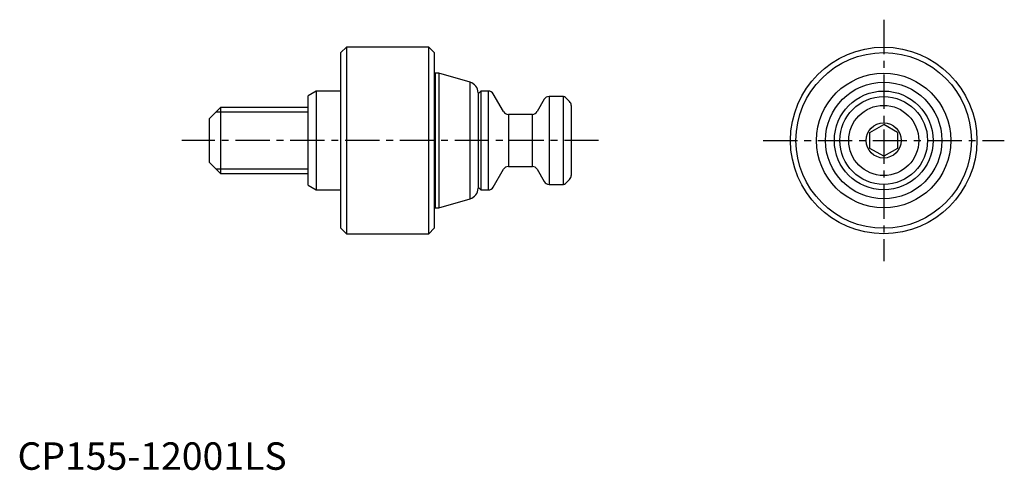
# Model space of a CAD drawing. Extents: x 0 to 180, y 0 to 82.
import ezdxf

# ---------------------------------------------------------------- set-up
doc = ezdxf.new("R2010")
doc.units = 0
doc.header["$LTSCALE"] = 5
doc.linetypes.add('CENTER', pattern=[2, 1.25, -0.25, 0.25, -0.25])
doc.layers.get('0').update_dxf_attribs({"linetype": 'CONTINUOUS'})
doc.layers.add('1', color=1, linetype='CENTER')
doc.layers.add('3', color=3, linetype='CONTINUOUS')
doc.styles.add('STANDARD1', font='txt')

msp = doc.modelspace()

# ---------------------------------------------------------------- linework, layer by layer
for p, q in [((60, 77), (59, 76)), ((59, 44), (59, 76)), ((75, 77), (60, 77)), ((60, 77), (60, 43)), ((76, 76), (75, 77)), ((75, 43), (75, 77)), ((76, 76), (76, 44)), ((76.2, 72.25), (76, 72.05)), ((76.87, 72.25), (76.2, 72.25)), ((76.2, 72.25), (76.2, 47.75)), ((82.55, 70.62), (76.87, 72.25)), ((76.87, 72.25), (76.87, 47.75)), ((82.55, 49.38), (82.55, 70.62)), ((54.5, 69), (53, 68.13)), ((59, 69), (54.5, 69)), ((54.5, 69), (54.5, 51)), ((84.5, 69), (84, 68.5)), ((84, 68.7), (84, 51.3)), ((85.92, 69), (84.5, 69)), ((84.5, 69), (84.5, 51)), ((85.92, 51), (85.92, 69)), ((88.67, 65.25), (86.79, 68.5)), ((53, 51.87), (53, 68.13)), ((96.09, 67.5), (94.79, 65.25)), ((99.59, 68), (96.95, 68)), ((96.95, 68), (96.95, 52)), ((99.59, 52), (99.59, 68)), ((100.71, 67.09), (99.95, 67.85)), ((37, 66), (35, 64)), ((53, 66), (37, 66)), ((37, 66), (37, 54)), ((93.92, 64.75), (89.53, 64.75)), ((89.53, 64.75), (89.53, 55.25)), ((93.92, 55.25), (93.92, 64.75)), ((101, 66.39), (101, 53.61)), ((35, 56), (35, 64)), ((155.5, 61.44), (158, 62.89)), ((160.5, 61.44), (158, 62.89)), ((155.5, 58.56), (155.5, 61.44)), ((160.5, 61.44), (160.5, 58.56)), ((158, 57.11), (155.5, 58.56)), ((160.5, 58.56), (158, 57.11)), ((35, 56), (37, 54)), ((37, 54), (53, 54)), ((86.79, 51.5), (88.67, 54.75)), ((89.53, 55.25), (93.92, 55.25)), ((94.79, 54.75), (96.09, 52.5)), ((99.95, 52.15), (100.71, 52.91)), ((53, 51.87), (54.5, 51)), ((54.5, 51), (59, 51)), ((84, 51.5), (84.5, 51)), ((84.5, 51), (85.92, 51)), ((96.95, 52), (99.59, 52)), ((76.87, 47.75), (82.55, 49.38)), ((76, 47.95), (76.2, 47.75)), ((76.2, 47.75), (76.87, 47.75)), ((59, 44), (60, 43)), ((75, 43), (76, 44)), ((60, 43), (75, 43))]:
    msp.add_line(p, q)
for radius in [17, 16, 12.25, 10.62, 9, 8, 6.39, 3.2]:
    msp.add_circle((158, 60), radius)
for centre, radius, start, end in [((82, 68.7), 2, 0, 74), ((85.92, 68), 1, 30, 90), ((96.95, 67), 1, 90, 150), ((99.59, 67.5), 0.5, 45, 90), ((100, 66.39), 1, 0, 45), ((89.53, 65.75), 1, 210, 270), ((93.92, 65.75), 1, 270, 330), ((89.53, 54.25), 1, 90, 150), ((93.92, 54.25), 1, 30, 90), ((96.95, 53), 1, 210, 270), ((99.59, 52.5), 0.5, 270, 315), ((100, 53.61), 1, 315, 0), ((82, 51.3), 2, 286, 0), ((85.92, 52), 1, 270, 330)]:
    msp.add_arc(centre, radius, start, end)
at = {"layer": '1'}
for p, q in [((158, 82), (158, 38)), ((106, 60), (30, 60)), ((136, 60), (180, 60))]:
    msp.add_line(p, q, dxfattribs=at)
at = {"layer": '3'}
for p, q in [((53, 65.15), (36.15, 65.15)), ((36.15, 54.85), (53, 54.85))]:
    msp.add_line(p, q, dxfattribs=at)

# ---------------------------------------------------------------- texts
at = {"color": 3, "style": 'STANDARD1'}
msp.add_text('CP155-12001LS', height=5, dxfattribs=at).set_placement((0, 0))

doc.saveas('drawing.dxf')
